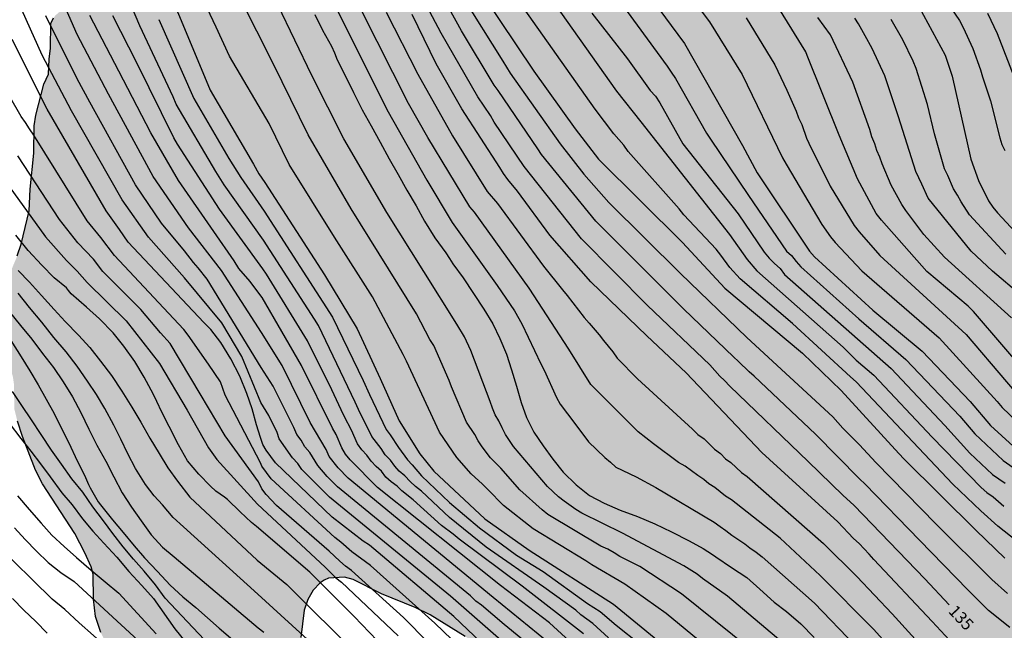
# Model space of a CAD drawing. Units: metres. Extents: x 584143 to 584494, y 4798290 to 4798541.
# Drawn here: x 584266 to 584328, y 4798392 to 4798430 of the extents above; entities that cross this region are included whole.
import ezdxf

# ---------------------------------------------------------------- set-up
doc = ezdxf.new("R2010")
doc.units = ezdxf.units.M
for name, color, linetype in [('020104', 34, 'Continuous'), ('020307', 24, 'Continuous'), ('100106', 63, 'Continuous'), ('990504', 63, 'Continuous')]:
    doc.layers.add(name, color=color, linetype=linetype)
doc.layers.add('020105', color=24, linetype='Continuous', lineweight=30)
doc.styles.add('ARIALI', font='ARIALI.TTF', dxfattribs={"height": 1})

msp = doc.modelspace()

# ---------------------------------------------------------------- hatches: boundary and pattern name
at = {"layer": '990504'}
msp.add_hatch(color=256, dxfattribs=at).paths.add_polyline_path([(584494.181, 4798290.063), (584494.182, 4798322.584), (584492.794, 4798323.783), (584491.242, 4798325.287), (584490.402, 4798325.871), (584489.506, 4798326.343), (584487.082, 4798327.223), (584486.002, 4798327.543), (584482.755, 4798328.327), (584481.651, 4798328.703), (584481.067, 4798328.943), (584480.099, 4798329.383), (584479.203, 4798329.863), (584478.907, 4798330.055), (584476.139, 4798332.263), (584474.803, 4798333.023), (584473.763, 4798333.559), (584471.755, 4798334.479), (584470.563, 4798334.967), (584463.651, 4798337.447), (584462.811, 4798337.831), (584461.691, 4798338.415), (584461.107, 4798338.839), (584460.419, 4798339.519), (584460.123, 4798339.927), (584460.028, 4798340.127), (584459.956, 4798341.615), (584459.732, 4798342.119), (584458.588, 4798343.383), (584457.764, 4798344.367), (584457.196, 4798345.087), (584456.94, 4798345.559), (584456.18, 4798347.423), (584455.548, 4798348.783), (584455.212, 4798349.679), (584454.948, 4798350.887), (584454.908, 4798351.727), (584454.932, 4798361.975), (584455.028, 4798363.519), (584455.452, 4798366.847), (584455.732, 4798367.991), (584456.1, 4798369.127), (584457.004, 4798371.59), (584457.548, 4798372.774), (584458.82, 4798375.15), (584459.724, 4798376.614), (584459.86, 4798376.958), (584459.94, 4798377.566), (584459.644, 4798378.43), (584459.124, 4798379.294), (584457.372, 4798381.766), (584456.661, 4798382.71), (584455.565, 4798383.822), (584454.869, 4798384.422), (584454.101, 4798384.942), (584453.093, 4798385.454), (584452.717, 4798385.598), (584452.181, 4798385.694), (584451.533, 4798385.702), (584450.597, 4798385.366), (584446.757, 4798383.438), (584444.757, 4798382.582), (584443.341, 4798382.03), (584441.893, 4798381.358), (584440.949, 4798380.879), (584440.085, 4798380.383), (584438.341, 4798379.191), (584437.813, 4798378.887), (584437.285, 4798378.687), (584436.213, 4798378.639), (584435.221, 4798378.687), (584433.981, 4798378.975), (584433.397, 4798379.167), (584432.589, 4798379.647), (584432.357, 4798379.831), (584431.997, 4798380.231), (584431.717, 4798380.663), (584431.669, 4798381.119), (584431.685, 4798381.999), (584431.749, 4798382.359), (584432.229, 4798383.695), (584432.285, 4798383.999), (584432.293, 4798384.623), (584432.133, 4798385.847), (584431.181, 4798388.823), (584429.901, 4798391.358), (584429.557, 4798392.246), (584429.422, 4798392.886), (584429.366, 4798394.278), (584428.846, 4798396.35), (584428.71, 4798397.566), (584428.702, 4798404.838), (584428.486, 4798405.918), (584427.982, 4798406.806), (584427.742, 4798407.102), (584426.998, 4798407.702), (584425.814, 4798408.31), (584425.174, 4798408.518), (584423.886, 4798408.55), (584423.59, 4798408.478), (584422.806, 4798408.078), (584422.574, 4798407.894), (584421.806, 4798407.014), (584421.526, 4798406.574), (584421.302, 4798406.166), (584421.046, 4798405.31), (584420.982, 4798404.51), (584420.982, 4798403.238), (584421.118, 4798402.558), (584421.326, 4798401.862), (584421.446, 4798400.606), (584421.462, 4798398.846), (584421.582, 4798396.822), (584421.622, 4798394.959), (584421.894, 4798393.895), (584422.598, 4798392.399), (584422.694, 4798392.063), (584422.734, 4798391.743), (584422.718, 4798391.087), (584422.518, 4798390.439), (584421.91, 4798389.551), (584421.446, 4798389.031), (584420.998, 4798388.711), (584420.55, 4798388.599), (584413.438, 4798388.615), (584412.87, 4798388.743), (584411.918, 4798389.103), (584408.99, 4798390.455), (584406.798, 4798391.295), (584406.382, 4798391.391), (584405.382, 4798391.439), (584404.654, 4798391.439), (584404.302, 4798391.375), (584403.798, 4798391.167), (584403.214, 4798390.775), (584402.966, 4798390.543), (584402.59, 4798389.991), (584402.47, 4798389.703), (584402.406, 4798389.399), (584402.382, 4798388.471), (584402.446, 4798388.143), (584402.678, 4798387.615), (584403.454, 4798386.551), (584404.286, 4798385.727), (584405.158, 4798384.999), (584406.078, 4798384.407), (584409.022, 4798382.879), (584411.502, 4798381.303), (584411.774, 4798381.095), (584413.062, 4798379.847), (584414.43, 4798378.791), (584414.726, 4798378.463), (584414.79, 4798378.255), (584414.806, 4798377.863), (584414.654, 4798377.503), (584414.398, 4798376.535), (584413.646, 4798375.239), (584412.966, 4798373.703), (584412.414, 4798371.991), (584412.35, 4798371.575), (584412.63, 4798371.031), (584413.413, 4798369.751), (584413.533, 4798369.495), (584413.645, 4798368.823), (584413.589, 4798368.599), (584413.429, 4798368.399), (584413.213, 4798368.223), (584412.557, 4798367.863), (584411.781, 4798367.624), (584411.117, 4798367.472), (584410.126, 4798367.32), (584407.774, 4798367.304), (584406.734, 4798367.264), (584405.678, 4798367.152), (584405.206, 4798367.048), (584404.278, 4798366.688), (584403.406, 4798366.168), (584402.998, 4798365.808), (584402.342, 4798364.768), (584401.878, 4798364.168), (584401.478, 4798363.768), (584401.062, 4798363.424), (584400.838, 4798363.272), (584400.366, 4798363.056), (584398.686, 4798362.624), (584397.134, 4798362.112), (584396.294, 4798361.704), (584395.966, 4798361.504), (584394.854, 4798360.688), (584394.446, 4798360.32), (584393.958, 4798359.288), (584393.63, 4798358.976), (584392.454, 4798358.432), (584391.99, 4798358.288), (584391.246, 4798358.232), (584390.462, 4798358.232), (584389.382, 4798358.368), (584386.534, 4798359.016), (584385.022, 4798359.144), (584383.918, 4798359.168), (584382.87, 4798359.056), (584381.566, 4798358.8), (584381.038, 4798358.552), (584380.318, 4798358.096), (584379.63, 4798357.592), (584378.806, 4798356.593), (584378.27, 4798355.513), (584377.926, 4798355.057), (584376.83, 4798354.249), (584376.102, 4798353.881), (584374.958, 4798353.825), (584374.27, 4798353.985), (584372.638, 4798354.721), (584370.718, 4798355.689), (584369.094, 4798356.073), (584368.086, 4798356.145), (584366.119, 4798356.129), (584365.759, 4798356.097), (584364.359, 4798355.713), (584363.935, 4798355.633), (584362.871, 4798355.225), (584362.079, 4798354.577), (584359.927, 4798352.065), (584359.167, 4798351.249), (584358.295, 4798350.433), (584357.911, 4798350.185), (584357.535, 4798350.041), (584356.727, 4798349.969), (584355.895, 4798350.089), (584355.695, 4798350.161), (584354.951, 4798350.545), (584354.351, 4798350.977), (584354.087, 4798351.225), (584353.671, 4798351.801), (584353.511, 4798352.089), (584353.199, 4798352.937), (584352.999, 4798353.897), (584352.799, 4798355.281), (584352.703, 4798356.297), (584352.671, 4798357.937), (584352.599, 4798358.905), (584352.583, 4798361.297), (584352.503, 4798362.361), (584352.431, 4798362.721), (584352.015, 4798363.729), (584351.855, 4798364.009), (584351.223, 4798364.761), (584350.991, 4798364.977), (584350.239, 4798365.457), (584349.983, 4798365.553), (584349.511, 4798365.593), (584348.663, 4798365.561), (584348.287, 4798365.369), (584348.111, 4798365.233), (584347.567, 4798364.633), (584346.983, 4798363.681), (584346.511, 4798362.713), (584346.231, 4798361.761), (584346.175, 4798361.417), (584345.895, 4798359.297), (584345.863, 4798358.329), (584345.671, 4798357.345), (584345.015, 4798355.713), (584344.759, 4798355.241), (584344.135, 4798354.409), (584343.639, 4798353.953), (584343.063, 4798353.585), (584342.751, 4798353.441), (584341.503, 4798353.025), (584337.559, 4798352.026), (584336.167, 4798351.97), (584335.215, 4798351.658), (584334.967, 4798351.538), (584334.559, 4798351.226), (584334.239, 4798350.802), (584334.111, 4798350.562), (584333.983, 4798350.01), (584333.999, 4798348.562), (584333.959, 4798348.338), (584333.831, 4798348.162), (584333.663, 4798348.018), (584333.431, 4798347.914), (584333.167, 4798347.858), (584332.335, 4798347.794), (584326.311, 4798347.81), (584325.791, 4798347.714), (584325.319, 4798347.546), (584325.063, 4798347.386), (584324.863, 4798347.178), (584324.415, 4798346.546), (584324.031, 4798346.194), (584323.671, 4798345.97), (584322.544, 4798345.57), (584321.448, 4798345.522), (584320.48, 4798345.602), (584319.824, 4798345.738), (584318.72, 4798346.138), (584317.616, 4798346.754), (584317.224, 4798347.066), (584316.25, 4798347.645), (584315.678, 4798348.04), (584314.534, 4798349.208), (584314.39, 4798349.28), (584313.15, 4798350.944), (584313.014, 4798351.192), (584312.942, 4798351.44), (584312.91, 4798352.232), (584313.03, 4798352.744), (584313.398, 4798353.432), (584314.054, 4798354.12), (584314.23, 4798354.216), (584314.518, 4798354.264), (584314.982, 4798354.24), (584316.206, 4798353.688), (584316.798, 4798353.248), (584317.59, 4798352.488), (584318.374, 4798351.624), (584319.334, 4798350.752), (584319.878, 4798350.384), (584320.142, 4798350.264), (584320.614, 4798350.184), (584321.182, 4798350.184), (584322.118, 4798350.352), (584323.214, 4798350.792), (584324.134, 4798351.264), (584324.734, 4798351.656), (584325.838, 4798352.264), (584328.534, 4798352.952), (584328.95, 4798353.12), (584329.117, 4798353.208), (584329.517, 4798353.664), (584329.885, 4798353.952), (584330.189, 4798354.376), (584331.006, 4798356.304), (584331.038, 4798357.104), (584331.014, 4798358.264), (584330.966, 4798358.52), (584330.734, 4798358.968), (584330.366, 4798359.312), (584327.71, 4798360.448), (584327.006, 4798360.64), (584326.654, 4798360.68), (584325.598, 4798360.688), (584324.55, 4798360.768), (584323.398, 4798361.056), (584322.606, 4798361.184), (584320.134, 4798361.184), (584318.246, 4798361.056), (584315.702, 4798361.056), (584315.366, 4798361.088), (584315.062, 4798361.168), (584314.446, 4798361.432), (584313.302, 4798362.12), (584312.814, 4798362.544), (584312.614, 4798362.792), (584312.334, 4798363.28), (584312.19, 4798363.768), (584312.15, 4798364.48), (584312.19, 4798367.776), (584312.11, 4798368.104), (584311.726, 4798369.104), (584310.454, 4798371.664), (584309.87, 4798372.56), (584308.287, 4798374.224), (584307.615, 4798375.04), (584307.239, 4798375.656), (584307.103, 4798375.952), (584307.039, 4798376.544), (584307.031, 4798377.12), (584306.975, 4798377.399), (584306.455, 4798378.399), (584306.111, 4798378.863), (584305.711, 4798379.215), (584304.887, 4798379.711), (584302.343, 4798380.32), (584300.031, 4798380.792), (584298.759, 4798381.312), (584296.831, 4798381.936), (584295.687, 4798382.368), (584294.647, 4798382.824), (584293.743, 4798383.288), (584290.183, 4798384.792), (584289.071, 4798385.512), (584287.679, 4798385.904), (584286.191, 4798386.24), (584285.559, 4798386.528), (584284.783, 4798387.16), (584284.152, 4798387.944), (584283.632, 4798388.848), (584283.44, 4798389.456), (584283.408, 4798389.96), (584283.768, 4798391.176), (584283.976, 4798392.92), (584284.208, 4798393.584), (584284.552, 4798394.184), (584284.984, 4798394.647), (584285.24, 4798394.823), (584285.512, 4798394.943), (584286.544, 4798395.007), (584287.088, 4798394.847), (584288.872, 4798393.959), (584291.007, 4798393.087), (584291.959, 4798392.615), (584294.175, 4798391.239), (584295.439, 4798390.567), (584296.503, 4798390.167), (584297.399, 4798389.911), (584300.631, 4798389.383), (584301.599, 4798389.055), (584302.263, 4798388.687), (584303.135, 4798387.983), (584303.783, 4798387.255), (584304.183, 4798386.735), (584304.799, 4798385.783), (584306.071, 4798383.487), (584306.767, 4798382.663), (584309.543, 4798380.191), (584309.791, 4798379.895), (584309.967, 4798379.599), (584310.063, 4798379.295), (584310.135, 4798378.407), (584310.007, 4798377.799), (584309.695, 4798376.879), (584309.615, 4798376.111), (584309.631, 4798375.911), (584309.703, 4798375.735), (584309.839, 4798375.591), (584310.255, 4798375.319), (584311.598, 4798374.847), (584314.262, 4798374.199), (584315.574, 4798373.695), (584316.142, 4798373.431), (584316.662, 4798373.135), (584318.822, 4798371.479), (584319.062, 4798371.447), (584320.086, 4798371.151), (584322.118, 4798370.695), (584323.454, 4798370.223), (584324.366, 4798369.759), (584326.646, 4798368.439), (584327.718, 4798367.527), (584328.534, 4798366.759), (584328.998, 4798366.191), (584330.142, 4798364.551), (584330.87, 4798363.887), (584331.182, 4798363.671), (584331.51, 4798363.503), (584331.846, 4798363.391), (584332.19, 4798363.343), (584333.534, 4798363.335), (584333.822, 4798363.383), (584334.294, 4798363.663), (584334.734, 4798364.063), (584335.518, 4798365.111), (584335.854, 4798365.647), (584336.206, 4798366.479), (584336.286, 4798366.767), (584336.374, 4798367.679), (584336.366, 4798367.991), (584336.174, 4798368.551), (584335.902, 4798369.039), (584335.59, 4798369.447), (584335.142, 4798369.735), (584334.878, 4798369.847), (584334.622, 4798369.927), (584330.862, 4798370.567), (584329.838, 4798370.799), (584328.886, 4798371.135), (584328.238, 4798371.431), (584327.518, 4798371.815), (584326.958, 4798372.215), (584326.838, 4798372.335), (584326.766, 4798372.575), (584326.774, 4798373.071), (584327.582, 4798374.559), (584327.79, 4798375.023), (584327.838, 4798375.759), (584327.758, 4798376.023), (584327.126, 4798376.735), (584326.286, 4798377.487), (584324.726, 4798378.719), (584323.718, 4798379.695), (584323.55, 4798379.927), (584323.398, 4798380.399), (584323.35, 4798380.855), (584323.374, 4798381.079), (584323.47, 4798381.287), (584323.87, 4798381.631), (584324.11, 4798381.759), (584324.598, 4798381.871), (584326.59, 4798381.815), (584327.542, 4798381.591), (584328.758, 4798381.191), (584329.43, 4798380.879), (584329.998, 4798380.511), (584331.654, 4798379.231), (584332.142, 4798378.839), (584332.87, 4798378.055), (584333.862, 4798376.567), (584334.134, 4798376.319), (584334.438, 4798376.159), (584334.758, 4798376.095), (584335.102, 4798376.087), (584335.774, 4798376.087), (584336.094, 4798376.151), (584336.734, 4798376.439), (584337.294, 4798376.839), (584337.95, 4798377.631), (584338.342, 4798378.191), (584338.75, 4798379.087), (584339.054, 4798380.367), (584339.102, 4798381.215), (584339.03, 4798382.143), (584338.718, 4798384.535), (584338.718, 4798385.199), (584338.766, 4798385.423), (584338.862, 4798385.639), (584340.118, 4798387.239), (584340.342, 4798387.702), (584340.398, 4798388.606), (584340.398, 4798388.822), (584340.342, 4798389.046), (584339.982, 4798390.118), (584339.518, 4798391.302), (584338.902, 4798392.67), (584338.742, 4798393.262), (584338.67, 4798396.982), (584338.678, 4798397.222), (584338.75, 4798397.43), (584338.87, 4798397.622), (584339.174, 4798397.918), (584339.918, 4798398.518), (584340.414, 4798399.038), (584341.238, 4798400.302), (584341.51, 4798401.022), (584341.742, 4798401.854), (584342.094, 4798402.606), (584342.366, 4798403.342), (584342.758, 4798404.238), (584342.886, 4798404.438), (584343.222, 4798404.806), (584344.11, 4798405.422), (584344.806, 4798405.79), (584345.742, 4798406.07), (584346.454, 4798406.102), (584346.662, 4798406.014), (584346.95, 4798405.686), (584349.398, 4798403.806), (584350.806, 4798402.662), (584351.254, 4798402.398), (584351.486, 4798402.318), (584352.038, 4798402.254), (584353.638, 4798402.254), (584354.766, 4798402.382), (584355.686, 4798402.654), (584356.694, 4798403.038), (584357.798, 4798403.574), (584358.694, 4798404.102), (584359.286, 4798404.526), (584359.758, 4798404.958), (584360.102, 4798405.422), (584360.342, 4798405.854), (584360.414, 4798406.958), (584360.094, 4798408.005), (584360.014, 4798408.925), (584360.062, 4798409.517), (584360.118, 4798409.805), (584360.446, 4798410.573), (584360.83, 4798411.293), (584361.022, 4798412.029), (584361.166, 4798413.037), (584361.174, 4798414.877), (584361.334, 4798415.861), (584361.646, 4798416.781), (584362.598, 4798418.477), (584363.35, 4798419.957), (584363.638, 4798420.637), (584363.726, 4798420.981), (584363.838, 4798422.269), (584363.798, 4798422.853), (584363.694, 4798423.157), (584363.382, 4798423.733), (584362.686, 4798424.389), (584362.414, 4798424.573), (584361.782, 4798424.837), (584361.454, 4798424.925), (584361.11, 4798424.973), (584358.638, 4798424.973), (584358.358, 4798424.925), (584357.734, 4798424.701), (584357.414, 4798424.541), (584356.518, 4798423.877), (584355.798, 4798423.181), (584355.55, 4798422.869), (584355.182, 4798422.269), (584355.046, 4798421.725), (584355.038, 4798420.485), (584355.094, 4798420.149), (584355.342, 4798419.517), (584355.646, 4798418.893), (584355.838, 4798418.357), (584355.958, 4798417.645), (584355.99, 4798416.941), (584355.958, 4798416.613), (584355.822, 4798416.309), (584354.574, 4798414.741), (584354.334, 4798414.493), (584353.782, 4798414.101), (584352.526, 4798413.565), (584351.422, 4798413.326), (584349.118, 4798412.926), (584348.174, 4798412.806), (584346.79, 4798412.806), (584346.35, 4798412.998), (584345.574, 4798413.558), (584345.198, 4798413.942), (584345.038, 4798414.15), (584344.782, 4798414.606), (584344.606, 4798415.062), (584344.59, 4798415.278), (584344.598, 4798415.494), (584344.774, 4798415.966), (584345.726, 4798417.838), (584346.31, 4798419.485), (584346.382, 4798420.645), (584346.366, 4798420.925), (584346.023, 4798422.133), (584345.935, 4798422.621), (584345.935, 4798423.597), (584346.039, 4798424.621), (584346.031, 4798426.285), (584345.751, 4798427.197), (584345.591, 4798427.493), (584345.295, 4798427.773), (584344.439, 4798428.309), (584343.815, 4798428.581), (584343.111, 4798428.765), (584341.447, 4798428.813), (584340.967, 4798428.757), (584340.511, 4798428.653), (584340.103, 4798428.533), (584339.719, 4798428.349), (584339.463, 4798428.109), (584338.655, 4798427.149), (584338.271, 4798426.861), (584338.055, 4798426.821), (584336.487, 4798426.837), (584335.743, 4798427.101), (584335.199, 4798427.389), (584334.551, 4798427.829), (584333.583, 4798428.773), (584333.047, 4798429.341), (584332.415, 4798430.133), (584332.239, 4798430.293), (584330.287, 4798431.477), (584329.911, 4798431.757), (584329.487, 4798432.301), (584328.951, 4798432.733), (584328.855, 4798432.885), (584328.359, 4798433.413), (584326.119, 4798436.285), (584325.879, 4798436.341), (584325.127, 4798436.341), (584324.863, 4798436.381), (584324.495, 4798436.629), (584323.783, 4798437.413), (584323.455, 4798437.933), (584323.192, 4798438.541), (584323.128, 4798438.821), (584323.08, 4798439.933), (584322.976, 4798440.509), (584322.792, 4798441.101), (584322.496, 4798441.597), (584322.288, 4798441.813), (584322.056, 4798441.957), (584321.792, 4798442.053), (584321.32, 4798442.093), (584320.672, 4798442.093), (584320.312, 4798441.989), (584320.016, 4798441.741), (584319.472, 4798441.109), (584318.672, 4798439.949), (584317.912, 4798439.278), (584317.264, 4798438.878), (584316.936, 4798438.766), (584316.576, 4798438.734), (584316.024, 4798438.79), (584315.464, 4798439.062), (584315.152, 4798439.286), (584313.984, 4798440.366), (584313.28, 4798441.134), (584311.816, 4798442.886), (584311.432, 4798443.47), (584311.352, 4798443.758), (584311.328, 4798444.038), (584311.344, 4798444.31), (584311.424, 4798444.605), (584312.656, 4798447.045), (584312.784, 4798447.381), (584312.856, 4798447.725), (584312.88, 4798448.421), (584312.824, 4798448.725), (584312.712, 4798449.005), (584310.472, 4798451.933), (584310.088, 4798452.597), (584309.944, 4798452.957), (584309.896, 4798453.149), (584309.832, 4798454.181), (584310, 4798455.941), (584310.016, 4798456.269), (584309.976, 4798456.597), (584309.744, 4798457.173), (584309.424, 4798457.629), (584309.24, 4798457.805), (584308.824, 4798458.077), (584308.352, 4798458.245), (584307.088, 4798458.469), (584305.888, 4798458.581), (584302.105, 4798458.565), (584300.937, 4798458.429), (584299.625, 4798458.157), (584297.473, 4798457.445), (584295.105, 4798456.869), (584292.321, 4798455.918), (584291.985, 4798455.838), (584290.961, 4798455.806), (584290.617, 4798455.822), (584289.905, 4798456.006), (584289.001, 4798456.454), (584288.185, 4798457.07), (584287.913, 4798457.334), (584287.665, 4798457.622), (584287.073, 4798458.574), (584285.601, 4798461.654), (584285.281, 4798462.646), (584284.673, 4798464.933), (584283.873, 4798468.245), (584283.537, 4798469.405), (584283.449, 4798470.125), (584283.521, 4798471.117), (584283.833, 4798472.149), (584284.113, 4798472.853), (584284.801, 4798474.189), (584284.913, 4798474.517), (584284.993, 4798474.837), (584285.025, 4798475.453), (584285.001, 4798475.741), (584284.913, 4798475.997), (584284.601, 4798476.461), (584284.409, 4798476.677), (584283.353, 4798477.525), (584283.177, 4798477.733), (584283.033, 4798477.989), (584282.842, 4798478.613), (584282.434, 4798480.965), (584282.346, 4798482.269), (584282.41, 4798483.293), (584282.546, 4798484.541), (584282.522, 4798485.861), (584281.53, 4798488.717), (584281.266, 4798489.325), (584281.226, 4798489.605), (584281.258, 4798490.093), (584281.474, 4798490.501), (584281.586, 4798490.669), (584282.738, 4798491.861), (584283.082, 4798492.269), (584283.242, 4798492.509), (584283.474, 4798493.005), (584283.642, 4798493.725), (584283.682, 4798494.149), (584283.433, 4798495.407), (584282.993, 4798496.467), (584281.173, 4798499.735), (584280.665, 4798500.879), (584280.273, 4798502.003), (584279.653, 4798503.363), (584278.993, 4798504.554), (584276.697, 4798507.942), (584275.865, 4798509.062), (584275.361, 4798509.526), (584274.933, 4798509.798), (584274.377, 4798510.002), (584274.157, 4798510.042), (584273.945, 4798510.062), (584273.461, 4798510.018), (584273.141, 4798509.866), (584272.821, 4798509.578), (584272.401, 4798508.511), (584272.213, 4798507.491), (584272.117, 4798506.323), (584272.113, 4798504.171), (584272.169, 4798502.983), (584272.549, 4798500.263), (584273.633, 4798495.679), (584274.757, 4798489.459), (584274.973, 4798487.315), (584274.997, 4798479.411), (584274.817, 4798476.131), (584274.753, 4798473.783), (584274.748, 4798462.8), (584274.784, 4798461.736), (584274.98, 4798460.28), (584275.38, 4798458.808), (584275.524, 4798457.808), (584275.512, 4798456.848), (584275.04, 4798454.94), (584274.736, 4798454.008), (584274.548, 4798453.532), (584274.08, 4798452.636), (584273.396, 4798451.808), (584271.536, 4798450.336), (584269.856, 4798448.936), (584269.004, 4798448.128), (584267.48, 4798446.588), (584267.144, 4798446.112), (584266.98, 4798445.684), (584266.936, 4798445.052), (584266.988, 4798444.668), (584267.3, 4798443.692), (584267.86, 4798442.64), (584268.604, 4798441.66), (584269.464, 4798440.817), (584270.324, 4798440.105), (584271.1, 4798439.289), (584271.8, 4798438.341), (584272.348, 4798437.241), (584272.724, 4798436.121), (584272.86, 4798435.137), (584272.844, 4798434.341), (584272.772, 4798434.021), (584272.616, 4798433.653), (584272.3, 4798433.233), (584271.612, 4798432.657), (584270.788, 4798432.113), (584268.636, 4798430.929), (584268.26, 4798430.613), (584268.112, 4798430.437), (584267.944, 4798430.073), (584267.924, 4798428.509), (584267.828, 4798427.813), (584267.8, 4798426.853), (584267.488, 4798426.233), (584266.992, 4798424.273), (584266.876, 4798423.585), (584266.86, 4798421.869), (584266.632, 4798419.573), (584266.56, 4798418.197), (584266.052, 4798416.101), (584265.816, 4798415.357), (584265.432, 4798414.449), (584265.056, 4798413.377), (584264.708, 4798412.053), (584264.644, 4798410.985), (584264.712, 4798410.313), (584265.004, 4798409.321), (584265.339, 4798408.414), (584265.535, 4798407.698), (584265.599, 4798407.27), (584265.631, 4798405.654), (584265.819, 4798404.878), (584266.151, 4798403.91), (584266.963, 4798401.786), (584267.419, 4798400.922), (584269.451, 4798397.77), (584270.091, 4798396.554), (584270.499, 4798395.666), (584270.611, 4798395.202), (584270.639, 4798393.618), (584270.771, 4798392.51), (584271.103, 4798391.506), (584271.595, 4798390.45), (584272.211, 4798389.454), (584274.399, 4798386.546), (584275.311, 4798385.574), (584276.331, 4798384.774), (584277.359, 4798384.046), (584278.571, 4798383.342), (584279.647, 4798382.826), (584280.658, 4798382.258), (584281.666, 4798381.606), (584282.498, 4798380.986), (584285.21, 4798378.75), (584286.938, 4798377.07), (584287.846, 4798376.082), (584288.618, 4798375.074), (584289.126, 4798373.986), (584289.23, 4798373.598), (584289.338, 4798372.442), (584289.314, 4798371.918), (584289.262, 4798371.666), (584288.814, 4798370.654), (584288.446, 4798370.17), (584288.078, 4798369.866), (584287.754, 4798369.686), (584287.274, 4798369.502), (584287.01, 4798369.434), (584285.814, 4798369.318), (584285.434, 4798369.33), (584284.338, 4798369.578), (584283.342, 4798369.942), (584282.318, 4798370.502), (584281.322, 4798371.138), (584280.266, 4798371.746), (584279.282, 4798372.434), (584278.522, 4798373.194), (584277.11, 4798374.882), (584276.354, 4798375.714), (584275.543, 4798376.474), (584274.571, 4798377.15), (584271.699, 4798379.014), (584269.947, 4798379.962), (584269.039, 4798380.326), (584268.507, 4798380.466), (584267.075, 4798380.654), (584264.315, 4798380.77), (584260.059, 4798381.362), (584256.703, 4798381.902), (584255.683, 4798381.978), (584254.595, 4798381.966), (584254.179, 4798381.899), (584253.763, 4798381.703), (584253.495, 4798381.463), (584253.123, 4798380.975), (584252.951, 4798380.659), (584252.799, 4798380.227), (584252.431, 4798378.107), (584252.291, 4798376.931), (584252.279, 4798375.831), (584252.343, 4798374.763), (584252.615, 4798373.627), (584252.927, 4798372.631), (584253.735, 4798370.567), (584254.323, 4798369.627), (584255.011, 4798368.859), (584256.683, 4798367.363), (584257.387, 4798366.643), (584257.715, 4798366.139), (584257.851, 4798365.695), (584257.871, 4798365.351), (584257.795, 4798364.943), (584257.643, 4798364.627), (584257.391, 4798364.251), (584256.655, 4798363.523), (584256.031, 4798363.067), (584255.743, 4798362.911), (584255.347, 4798362.771), (584254.099, 4798362.731), (584252.955, 4798362.991), (584252.311, 4798363.255), (584249.599, 4798364.799), (584248.475, 4798365.255), (584247.447, 4798365.463), (584246.327, 4798365.627), (584244.123, 4798366.075), (584242.927, 4798366.167), (584241.719, 4798366.363), (584240.655, 4798366.847), (584239.507, 4798367.655), (584239.131, 4798368.095), (584238.875, 4798368.735), (584238.807, 4798369.523), (584238.907, 4798370.543), (584239.259, 4798371.607), (584239.735, 4798372.747), (584241.167, 4798375.895), (584241.511, 4798376.995), (584241.9, 4798379.115), (584241.96, 4798380.143), (584241.94, 4798381.159), (584241.656, 4798382.327), (584240.456, 4798385.355), (584239.912, 4798386.451), (584239.304, 4798387.419), (584237.3, 4798390.275), (584236.4, 4798391.179), (584232.232, 4798394.607), (584231.108, 4798395.375), (584228.704, 4798396.787), (584225.6, 4798398.815), (584224.54, 4798399.431), (584223.329, 4798399.975), (584222.269, 4798400.335), (584221.273, 4798400.603), (584220.093, 4798400.827), (584218.829, 4798400.883), (584218.229, 4798400.839), (584217.501, 4798400.475), (584216.753, 4798399.751), (584216.089, 4798398.791), (584215.469, 4798397.787), (584214.921, 4798396.723), (584214.513, 4798395.667), (584214.161, 4798394.615), (584213.309, 4798391.263), (584212.933, 4798390.387), (584212.301, 4798389.487), (584211.353, 4798388.683), (584209.485, 4798387.803), (584208.505, 4798387.463), (584208.193, 4798387.415), (584207.125, 4798387.399), (584206.085, 4798387.499), (584205.125, 4798387.907), (584204.041, 4798388.547), (584203.153, 4798389.235), (584200.565, 4798391.543), (584200.153, 4798391.811), (584199.201, 4798392.323), (584197.257, 4798393.163), (584196.229, 4798393.823), (584194.073, 4798395.411), (584193.909, 4798395.563), (584193.809, 4798395.751), (584190.429, 4798397.711), (584189.645, 4798398.407), (584188.026, 4798400.019), (584187.302, 4798400.871), (584186.554, 4798401.643), (584185.866, 4798402.143), (584184.958, 4798402.543), (584183.858, 4798402.887), (584182.782, 4798403.143), (584181.63, 4798403.363), (584175.054, 4798403.916), (584174.066, 4798404.036), (584168.43, 4798405.092), (584167.462, 4798405.444), (584166.382, 4798405.916), (584165.546, 4798406.348), (584162.846, 4798407.88), (584161.87, 4798408.536), (584161.09, 4798409.128), (584160.155, 4798409.684), (584158.931, 4798410.26), (584158.479, 4798410.4), (584155.231, 4798410.904), (584153.899, 4798410.932), (584151.727, 4798410.392), (584150.647, 4798410.044), (584149.731, 4798409.464), (584148.919, 4798408.836), (584148.147, 4798407.944), (584147.843, 4798407.212), (584147.751, 4798406.76), (584147.711, 4798405.724), (584147.723, 4798404.52), (584147.871, 4798403.204), (584148.715, 4798399.564), (584149.079, 4798398.288), (584149.359, 4798396.956), (584149.415, 4798395.824), (584149.23, 4798394.772), (584148.85, 4798393.64), (584147.994, 4798391.521), (584147.698, 4798390.421), (584147.362, 4798388.189), (584147.194, 4798386.097), (584146.97, 4798384.925), (584146.538, 4798383.909), (584145.97, 4798383.053), (584145.226, 4798382.205), (584144.906, 4798381.769), (584144.193, 4798380.151), (584144.191, 4798290.07)])

# ---------------------------------------------------------------- linework, layer by layer
at = {"layer": '020104', "flags": 128}
for points, elevation in [([(584323.332, 4798388.047), (584320.053, 4798391.68), (584316.648, 4798395.117), (584314.115, 4798397.469), (584311.038, 4798399.908), (584310.665, 4798400.143), (584309.983, 4798400.679), (584309.612, 4798400.915), (584309.289, 4798401.199), (584308.901, 4798401.443), (584308.109, 4798402.034), (584307.692, 4798402.271), (584306.107, 4798403.459), (584305.125, 4798404.218), (584302.446, 4798406.893), (584302.123, 4798407.215), (584300.74, 4798409.454), (584298.218, 4798413.319), (584294.76, 4798418.12), (584294.467, 4798418.452), (584291.807, 4798422.843), (584290.586, 4798425.002), (584283.669, 4798438.719)], 138), ([(584282.444, 4798438.228), (584286.876, 4798429.313), (584289.299, 4798424.48), (584291.752, 4798420.159), (584293.361, 4798417.471), (584296.199, 4798413.475), (584297.288, 4798411.874), (584297.77, 4798411.055), (584298.974, 4798408.525), (584299.178, 4798408.122), (584299.961, 4798406.375), (584300.191, 4798405.96), (584301.109, 4798404.734), (584301.988, 4798403.574), (584303.011, 4798402.579), (584303.37, 4798402.299), (584303.713, 4798401.976), (584304.995, 4798401.35), (584306.251, 4798400.689), (584309.935, 4798398.498), (584310.31, 4798398.215), (584310.684, 4798397.968), (584311.06, 4798397.672), (584311.879, 4798397.115), (584312.194, 4798396.858), (584312.601, 4798396.587), (584312.988, 4798396.291), (584316.288, 4798393.356), (584318.896, 4798390.666)], 139), ([(584328.667, 4798391.808), (584327.318, 4798392.898), (584326.011, 4798394.207), (584322.933, 4798397.347), (584319.498, 4798400.901), (584319.136, 4798401.227), (584316.349, 4798404.063), (584312.474, 4798407.746), (584312.148, 4798408.013), (584311.485, 4798408.671), (584311.157, 4798408.959), (584308.011, 4798411.982), (584302.448, 4798417.548), (584299.017, 4798421.769), (584298.775, 4798422.136), (584296.271, 4798425.82), (584296, 4798426.176), (584293.947, 4798429.608), (584290.143, 4798436.512)], 134), ([(584313.259, 4798389.616), (584307.88, 4798393.944), (584305.227, 4798395.681), (584303.964, 4798396.309), (584303.606, 4798396.547), (584303.211, 4798396.768), (584302.764, 4798396.963), (584299.418, 4798398.97), (584299.04, 4798399.266), (584297.644, 4798400.541), (584296.43, 4798401.9), (584295.78, 4798402.562), (584295.257, 4798403.264), (584295.005, 4798403.639), (584294.777, 4798404.046), (584294.26, 4798404.817), (584293.304, 4798407.05), (584293.158, 4798407.468), (584292.189, 4798409.673), (584291.947, 4798410.06), (584291.091, 4798411.677), (584286.95, 4798418.337), (584284.226, 4798423.019), (584282.031, 4798427.503), (584277.832, 4798435.827)], 142), ([(584303.256, 4798391.168), (584302.264, 4798392.063), (584301.497, 4798392.624), (584301.176, 4798392.906), (584299.162, 4798394.369), (584295.503, 4798396.895), (584293.182, 4798398.789), (584291.4, 4798400.442), (584291.03, 4798400.742), (584290.683, 4798401.068), (584290.358, 4798401.426), (584290.004, 4798401.724), (584289.717, 4798402.039), (584289.439, 4798402.419), (584289.117, 4798402.748), (584288.849, 4798403.148), (584288.261, 4798403.909), (584287.41, 4798405.631), (584287.218, 4798406.088), (584284.877, 4798410.938), (584284.63, 4798411.354), (584281.399, 4798416.358), (584278.918, 4798419.852), (584278.396, 4798420.701), (584275.878, 4798424.966), (584275.681, 4798425.418), (584273.571, 4798429.929), (584271.651, 4798434.489)], 146), ([(584274.624, 4798434.023), (584276.725, 4798428.994), (584278.019, 4798425.849), (584280.771, 4798421.165), (584281.103, 4798420.543), (584281.486, 4798419.994), (584285.277, 4798414.152), (584287.346, 4798410.735), (584288.797, 4798407.593), (584290.002, 4798404.908), (584291.298, 4798402.817), (584292.193, 4798401.717), (584295.426, 4798398.708), (584298.232, 4798396.715), (584303.561, 4798393.292), (584308.943, 4798388.887)], 144), ([(584322.987, 4798433.935), (584325.467, 4798430.255), (584325.712, 4798429.827), (584326.324, 4798428.48), (584326.799, 4798427.144), (584326.926, 4798426.699), (584327.433, 4798425.167), (584328.021, 4798422.832), (584328.158, 4798422.414), (584328.348, 4798422.038)], 119), ([(584299.929, 4798390.46), (584295.942, 4798393.718), (584290.224, 4798398.431), (584286.774, 4798401.267), (584286.126, 4798401.937), (584285.561, 4798402.65), (584285.363, 4798403.082), (584284.368, 4798404.793), (584282.591, 4798408.407), (584281.287, 4798410.507), (584278.746, 4798414.424), (584276.656, 4798417.125), (584274.412, 4798420.376), (584271.598, 4798425.59), (584269.6, 4798429.371), (584268.023, 4798433.007)], 149), ([(584297.64, 4798389.958), (584293.235, 4798393.8), (584285.575, 4798400.067), (584283.838, 4798401.833), (584283.57, 4798402.203), (584283.249, 4798402.568), (584282.407, 4798403.762), (584282.262, 4798404.17), (584281.737, 4798405.237), (584281.235, 4798406.075), (584280.038, 4798408.976), (584278.757, 4798411.112), (584276.402, 4798413.965), (584274.123, 4798416.534), (584272.448, 4798418.909), (584269.253, 4798424.532), (584267.384, 4798428.061), (584265.363, 4798432.607)], 151), ([(584307.845, 4798432.579), (584309.636, 4798430.188), (584311.718, 4798426.851), (584314.276, 4798421.568), (584314.493, 4798421.155), (584316.764, 4798417.344), (584317.299, 4798416.561), (584317.596, 4798416.196), (584319.289, 4798414.416), (584324.188, 4798410.154), (584327.854, 4798406.131), (584328.174, 4798405.759), (584329.578, 4798404.427)], 126), ([(584313.41, 4798387.339), (584306.9, 4798392.698), (584304.277, 4798394.567), (584302.2, 4798395.791), (584301.813, 4798396.049), (584298.48, 4798398.076), (584296.605, 4798399.551), (584295.613, 4798400.565), (584295.273, 4798400.898), (584294.55, 4798401.55), (584293.653, 4798402.593), (584292.539, 4798404.19), (584290.469, 4798408.688), (584290.246, 4798409.098), (584288.309, 4798412.758), (584285.895, 4798416.541), (584283.039, 4798421.144), (584281.758, 4798423.748), (584279.256, 4798427.993), (584278.402, 4798429.845), (584277.473, 4798431.815)], 143), ([(584293.958, 4798431.839), (584296.565, 4798427.693), (584297.022, 4798426.933), (584300.186, 4798422.445), (584301.679, 4798420.537), (584303.274, 4798418.725), (584307.802, 4798414.232), (584312.01, 4798410.174), (584317.449, 4798405.158), (584318.086, 4798404.435), (584319.153, 4798403.39), (584320.178, 4798402.259), (584324, 4798398.352), (584327.522, 4798394.866), (584328.514, 4798393.974)], 133), ([(584295.242, 4798431.956), (584298.516, 4798427.047), (584301.145, 4798423.403), (584302.624, 4798421.484), (584307.926, 4798416.197), (584310.607, 4798413.308), (584315.523, 4798409.197), (584317.98, 4798406.838), (584321.634, 4798402.84), (584321.97, 4798402.476), (584326.525, 4798397.959), (584328.339, 4798396.209)], 132), ([(584329.099, 4798397.287), (584327.894, 4798398.239), (584326.834, 4798399.213), (584325.06, 4798400.887), (584318.933, 4798407.383), (584318.573, 4798407.703), (584314.892, 4798411.062), (584311.588, 4798413.895), (584310.939, 4798414.609), (584310.369, 4798415.401), (584310.06, 4798415.785), (584308.011, 4798417.963), (584307.725, 4798418.34), (584304.499, 4798421.974), (584304.228, 4798422.376), (584303.593, 4798423.082), (584302.413, 4798424.639), (584297.261, 4798431.952)], 131), ([(584303.794, 4798431.719), (584306.955, 4798427.362), (584307.227, 4798426.997), (584307.493, 4798426.594), (584309.451, 4798423.134), (584309.704, 4798422.752), (584312.124, 4798419.176), (584314.528, 4798415.662), (584314.846, 4798415.369), (584315.134, 4798414.991), (584315.431, 4798414.669), (584319.11, 4798411.357), (584322.085, 4798408.794), (584325.502, 4798405.206), (584326.453, 4798404.082), (584328.242, 4798402.398), (584329.788, 4798401.323)], 128), ([(584306.015, 4798431.591), (584308.071, 4798428.796), (584311.742, 4798422.338), (584312.668, 4798420.607), (584315.98, 4798415.657), (584316.302, 4798415.3), (584319.984, 4798411.921), (584323.101, 4798409.309), (584326.159, 4798406.123), (584327.438, 4798404.618), (584328.867, 4798403.297)], 127), ([(584330.205, 4798407.345), (584326.368, 4798411.834), (584326.015, 4798412.171), (584323.402, 4798414.361), (584320.53, 4798417.613), (584320.199, 4798418.043), (584319.013, 4798420.226), (584317.851, 4798422.989), (584315.829, 4798428.048), (584315.749, 4798428.278), (584313.416, 4798432.048)], 124), ([(584314.563, 4798390.621), (584310.79, 4798393.808), (584309.206, 4798394.911), (584308.86, 4798395.189), (584308.023, 4798395.724), (584304.142, 4798397.795), (584301.564, 4798399.053), (584301.173, 4798399.301), (584300.443, 4798399.822), (584300.086, 4798400.101), (584299.391, 4798400.747), (584297.242, 4798403.285), (584296.738, 4798404.051), (584296.514, 4798404.458), (584296.312, 4798404.907), (584296.082, 4798405.295), (584295.9, 4798405.701), (584295.764, 4798406.131), (584294.538, 4798409.36), (584294.122, 4798410.236), (584293.648, 4798411.021), (584291.563, 4798414.371), (584289.208, 4798418.095), (584286.496, 4798422.772), (584284.468, 4798426.781), (584282.305, 4798431.257)], 141), ([(584302.036, 4798389.812), (584299.52, 4798392.108), (584296.415, 4798394.477), (584288.619, 4798400.687), (584286.9, 4798402.43), (584286.587, 4798402.795), (584286.357, 4798403.197), (584285.998, 4798404.041), (584285.778, 4798404.451), (584283.807, 4798408.407), (584281.313, 4798412.723), (584281.245, 4798412.825), (584280.561, 4798413.729), (584279.835, 4798414.561), (584279.555, 4798415.035), (584278.256, 4798416.897), (584276.029, 4798420.133), (584274.28, 4798423.145), (584272.24, 4798427.061), (584270.413, 4798430.574)], 148), ([(584301.66, 4798391.406), (584297.778, 4798394.432), (584293.787, 4798397.407), (584293.421, 4798397.719), (584292.679, 4798398.273), (584290.891, 4798399.901), (584290.161, 4798400.466), (584289.871, 4798400.762), (584289.494, 4798401.047), (584289.157, 4798401.344), (584288.875, 4798401.71), (584288.543, 4798402.022), (584288.228, 4798402.356), (584287.938, 4798402.732), (584287.624, 4798403.076), (584287.347, 4798403.443), (584286.978, 4798404.325), (584286.526, 4798405.16), (584286.319, 4798405.596), (584285.725, 4798406.861), (584284.197, 4798409.983), (584281.592, 4798414.203), (584281.356, 4798414.54), (584278.621, 4798418.315), (584275.956, 4798422.42), (584275.723, 4798422.828), (584273.375, 4798427.583), (584271.867, 4798430.558)], 147), ([(584289.175, 4798430.797), (584291.181, 4798426.855), (584293.375, 4798422.967), (584295.573, 4798419.432), (584296.214, 4798418.678), (584299.139, 4798414.699), (584300.333, 4798413.195), (584300.637, 4798412.855), (584301.71, 4798411.444), (584302.031, 4798411.101), (584302.657, 4798410.36), (584302.926, 4798409.999), (584303.519, 4798409.27), (584303.796, 4798408.869), (584305.088, 4798407.576), (584308.561, 4798404.385), (584308.908, 4798404.038), (584309.297, 4798403.762), (584309.952, 4798403.119), (584310.332, 4798402.834), (584310.663, 4798402.507), (584311.006, 4798402.271), (584311.669, 4798401.637), (584312.029, 4798401.374), (584316.871, 4798397.135), (584318.978, 4798395.051), (584321.209, 4798392.693), (584324.515, 4798389.038)], 137), ([(584329.771, 4798386.553), (584328.176, 4798387.597), (584327.804, 4798387.888), (584326.76, 4798388.94), (584323.744, 4798392.207), (584320.045, 4798396.133), (584319.764, 4798396.469), (584319.119, 4798397.136), (584318.768, 4798397.453), (584317.775, 4798398.511), (584317.052, 4798399.163), (584312.961, 4798402.892), (584308.166, 4798407.937), (584305.669, 4798410.283), (584302.132, 4798413.715), (584299.537, 4798416.661), (584297.497, 4798419.457), (584296.87, 4798420.195), (584296.595, 4798420.565), (584296.367, 4798420.95), (584293.955, 4798424.662), (584292.339, 4798427.512), (584290.815, 4798430.65)], 136), ([(584302.194, 4798430.728), (584304.457, 4798427.837), (584305.895, 4798425.837), (584306.219, 4798425.463), (584306.495, 4798425.054), (584307.963, 4798422.459), (584311.468, 4798418.019), (584313.109, 4798415.589), (584313.415, 4798415.212), (584313.767, 4798414.862), (584314.115, 4798414.553), (584314.403, 4798414.175), (584321.138, 4798408.223), (584324.541, 4798404.605), (584326.134, 4798402.859), (584327.567, 4798401.513), (584328.359, 4798400.954)], 129), ([(584328.77, 4798411.423), (584324.515, 4798415.279), (584323.222, 4798416.713), (584322.067, 4798418.23), (584321.824, 4798418.601), (584321.156, 4798419.836), (584320.57, 4798421.188), (584320.427, 4798421.606), (584320.249, 4798422.026), (584320.121, 4798422.456), (584319.926, 4798422.899), (584319.788, 4798423.361), (584318.722, 4798426.362), (584317.298, 4798429.346), (584316.506, 4798430.455)], 123), ([(584329.366, 4798412.861), (584327.573, 4798414.396), (584326.214, 4798415.645), (584323.495, 4798419.01), (584323.091, 4798419.893), (584322.713, 4798420.695), (584321.619, 4798424.157), (584320.745, 4798426.763), (584319.938, 4798428.483), (584319.51, 4798429.293), (584319.076, 4798430.052), (584318.842, 4798430.409)], 122), ([(584327.253, 4798430.718), (584327.863, 4798429.442), (584329.46, 4798425.299)], 118), ([(584328.416, 4798415.471), (584326.1, 4798417.961), (584325.582, 4798418.772), (584325.345, 4798419.206), (584325.088, 4798419.59), (584324.739, 4798420.436), (584324.531, 4798420.873), (584323.896, 4798423.091), (584323.45, 4798424.952), (584322.721, 4798427.226), (584322.539, 4798427.684), (584321.891, 4798429.028), (584321.142, 4798430.326)], 121), ([(584295.6, 4798390.473), (584293.457, 4798392.519), (584288.113, 4798397.022), (584287.719, 4798397.291), (584285.758, 4798398.8), (584282.163, 4798402.239), (584281.579, 4798403.048), (584281.371, 4798403.406), (584281.209, 4798403.859), (584280.965, 4798404.661), (584280.691, 4798405.657), (584280.357, 4798406.629), (584279.897, 4798407.733), (584279.331, 4798408.839), (584278.697, 4798409.867), (584278.065, 4798410.697), (584277.634, 4798411.124), (584272.838, 4798416.231), (584272.287, 4798417.028), (584271.442, 4798418.203), (584267.71, 4798424.645), (584265.482, 4798429.065)], 152), ([(584295.43, 4798389.036), (584292.263, 4798392.089), (584288.187, 4798395.743), (584287.002, 4798396.603), (584286.294, 4798397.226), (584285.913, 4798397.517), (584281.881, 4798401.238), (584281.294, 4798402.042), (584281.221, 4798402.246), (584278.986, 4798406.535), (584278.683, 4798407.368), (584277.927, 4798408.503), (584276.64, 4798410.342), (584276.358, 4798410.69), (584275.703, 4798411.392), (584271.964, 4798415.375), (584271.111, 4798416.521), (584270.235, 4798417.571), (584266.873, 4798422.998), (584266.59, 4798423.393), (584266.342, 4798423.805), (584266.055, 4798424.19), (584265.315, 4798425.463)], 153), ([(584293.385, 4798389.284), (584290.277, 4798392.448), (584286.978, 4798395.436), (584286.602, 4798395.711), (584286.244, 4798396.009), (584285.566, 4798396.662), (584282.22, 4798399.536), (584281.565, 4798400.231), (584281.298, 4798400.602), (584281.088, 4798401.041), (584278.986, 4798403.963), (584277.397, 4798406.611), (584275.498, 4798409.812), (584274.89, 4798410.484), (584273.646, 4798411.95), (584271.231, 4798414.359), (584270.633, 4798415.139), (584269.65, 4798416.184), (584268.487, 4798417.653), (584265.854, 4798421.701)], 154), ([(584290.543, 4798388.961), (584287.145, 4798392.522), (584284.336, 4798395.322), (584280.968, 4798398.223), (584280.653, 4798398.459), (584279.925, 4798399.151), (584279.121, 4798399.919), (584278.941, 4798400.073), (584278.387, 4798400.453), (584278.047, 4798400.765), (584277.313, 4798401.523), (584276.601, 4798402.383), (584276.015, 4798403.391), (584275.441, 4798404.547), (584274.963, 4798405.463), (584274.659, 4798406.122), (584274.447, 4798406.583), (584273.859, 4798407.667), (584273.263, 4798408.667), (584272.559, 4798409.629), (584271.883, 4798410.477), (584271.017, 4798411.361), (584270.191, 4798412.103), (584269.231, 4798412.955), (584269.049, 4798413.161), (584268.927, 4798413.329), (584268.15, 4798413.973), (584267.376, 4798414.761), (584266.502, 4798415.701), (584265.732, 4798416.675)], 156), ([(584265.872, 4798414.437), (584266.584, 4798413.691), (584267.34, 4798412.851), (584268.151, 4798411.957), (584268.843, 4798411.203), (584269.689, 4798410.337), (584270.401, 4798409.541), (584271.083, 4798408.691), (584271.781, 4798407.769), (584272.443, 4798406.789), (584273.063, 4798405.777), (584273.643, 4798404.813), (584274.201, 4798403.809), (584274.803, 4798402.847), (584275.351, 4798401.925), (584275.969, 4798401.085), (584276.747, 4798400.072), (584281.002, 4798396.079), (584282.873, 4798394.546), (584287.441, 4798390)], 157), ([(584284.672, 4798390.611), (584281.036, 4798393.935), (584276.333, 4798398.19), (584275.689, 4798398.792), (584275.019, 4798399.582), (584274.475, 4798400.152), (584273.923, 4798400.88), (584273.297, 4798401.894), (584272.809, 4798402.822), (584272.375, 4798403.735), (584271.937, 4798404.639), (584271.353, 4798405.691), (584270.835, 4798406.575), (584270.265, 4798407.419), (584269.609, 4798408.365), (584268.907, 4798409.279), (584268.137, 4798410.187), (584267.367, 4798411.147), (584266.59, 4798412.077), (584265.878, 4798412.987)], 158), ([(584265.296, 4798411.825), (584266.02, 4798410.945), (584266.739, 4798410.085), (584267.415, 4798409.161), (584268.107, 4798408.289), (584268.719, 4798407.383), (584269.303, 4798406.431), (584269.847, 4798405.443), (584270.339, 4798404.388), (584270.849, 4798403.368), (584271.419, 4798402.362), (584271.921, 4798401.358), (584272.457, 4798400.356), (584273.053, 4798399.434), (584273.651, 4798398.576), (584274.285, 4798397.686), (584275.001, 4798396.912), (584275.753, 4798396.294), (584281.07, 4798391.79), (584281.423, 4798391.518)], 159), ([(584281.165, 4798387.325), (584275.179, 4798393.668), (584274.563, 4798394.512), (584273.849, 4798395.394), (584273.177, 4798396.142), (584272.523, 4798396.916), (584271.865, 4798397.764), (584271.273, 4798398.57), (584270.601, 4798399.462), (584269.967, 4798400.386), (584269.279, 4798401.224), (584268.611, 4798402.16), (584267.987, 4798403.048), (584267.321, 4798404.034), (584266.709, 4798404.97), (584266.103, 4798405.868), (584265.507, 4798406.768)], 161), ([(584265.307, 4798404.75), (584266.043, 4798403.782), (584266.671, 4798402.978), (584267.283, 4798402.178), (584267.899, 4798401.354), (584268.643, 4798400.354), (584269.291, 4798399.584), (584269.937, 4798398.704), (584270.609, 4798397.908), (584271.291, 4798397.152), (584272.109, 4798396.264), (584272.875, 4798395.358), (584273.693, 4798394.476), (584274.449, 4798393.664), (584275.791, 4798391.737), (584281.227, 4798385.004)], 162), ([(584265.829, 4798400.156), (584266.563, 4798399.296), (584267.329, 4798398.416), (584268.011, 4798397.666), (584268.775, 4798396.944), (584269.567, 4798396.254), (584270.501, 4798395.45), (584271.373, 4798394.712), (584272.249, 4798394.002), (584274.612, 4798391.417)], 163), ([(584265.633, 4798398.126), (584266.323, 4798397.386), (584267.029, 4798396.648), (584267.763, 4798395.934), (584268.571, 4798395.29), (584269.421, 4798394.738), (584273.742, 4798390.75)], 164), ([(584267.709, 4798391.454), (584266.979, 4798392.198), (584266.229, 4798392.912), (584265.505, 4798393.664)], 166)]:
    msp.add_lwpolyline(points, dxfattribs=dict(at, elevation=elevation))
at = {"layer": '020105', "flags": 128}
for points, elevation in [([(584324.824, 4798393.248), (584323.272, 4798394.905), (584318.807, 4798399.54), (584318.094, 4798400.195), (584315.893, 4798402.332), (584310.932, 4798407.1), (584310.599, 4798407.468), (584310.303, 4798407.743), (584309.658, 4798408.444), (584305.727, 4798412.217), (584301.543, 4798416.434), (584297.913, 4798421.011), (584296.011, 4798423.824), (584295.771, 4798424.252), (584294.977, 4798425.419), (584292.663, 4798429.455), (584288.303, 4798437.672)], 135), ([(584296.305, 4798436.321), (584303.762, 4798425.793), (584305.289, 4798423.837), (584310.909, 4798416.707), (584312.024, 4798415.117), (584312.638, 4798414.411), (584318.106, 4798409.57), (584318.938, 4798408.748), (584320.05, 4798407.805), (584323.745, 4798403.88), (584326.841, 4798400.694), (584327.215, 4798400.377), (584327.609, 4798400.089), (584328.288, 4798399.501)], 130), ([(584322.93, 4798431.108), (584324.572, 4798428.065), (584325.02, 4798426.728), (584326.199, 4798421.477), (584326.672, 4798420.129), (584327.318, 4798418.832), (584327.578, 4798418.445), (584327.871, 4798418.081), (584329.825, 4798415.998), (584331.005, 4798415.154), (584331.432, 4798414.926), (584334.591, 4798413.606), (584335.542, 4798413.412), (584336.257, 4798413.413)], 120), ([(584298.518, 4798390.462), (584296.641, 4798392.003), (584295.207, 4798393.237), (584294.853, 4798393.495), (584294.515, 4798393.817), (584286.094, 4798400.722), (584285.44, 4798401.385), (584284.845, 4798402.073), (584284.336, 4798402.897), (584284.022, 4798403.267), (584283.792, 4798403.672), (584283.525, 4798404.043), (584283.315, 4798404.482), (584282.012, 4798407.101), (584281.261, 4798408.291), (584277.838, 4798413.877), (584277.27, 4798414.607), (584276.968, 4798414.931), (584276.412, 4798415.667), (584274.939, 4798417.429), (584273.308, 4798419.846), (584270.412, 4798425.082), (584269.602, 4798426.576), (584267.622, 4798430.556)], 150), ([(584274.769, 4798430.332), (584276.996, 4798425.332), (584279.213, 4798421.531), (584279.97, 4798420.322), (584281.442, 4798418.176), (584285.775, 4798411.462), (584287.714, 4798407.457), (584288.116, 4798406.579), (584289.163, 4798404.355), (584289.423, 4798404.028), (584289.949, 4798403.211), (584290.514, 4798402.436), (584290.823, 4798402.123), (584291.409, 4798401.426), (584293.174, 4798399.734), (584295.074, 4798398.123), (584297.422, 4798396.397), (584299.114, 4798395.36), (584301.919, 4798393.341), (584302.718, 4798392.821), (584303.73, 4798391.966), (584305.283, 4798390.731)], 145), ([(584284.653, 4798430.642), (584285.151, 4798429.654), (584285.705, 4798428.634), (584285.897, 4798428.223), (584286.071, 4798427.773), (584286.593, 4798426.745), (584287.105, 4798425.709), (584287.649, 4798424.609), (584288.225, 4798423.581), (584288.789, 4798422.551), (584289.359, 4798421.501), (584289.929, 4798420.503), (584290.479, 4798419.511), (584291.065, 4798418.521), (584291.601, 4798417.557), (584292.255, 4798416.491), (584292.943, 4798415.551), (584293.181, 4798415.195), (584293.403, 4798414.857), (584294.043, 4798413.953), (584294.709, 4798412.967), (584295.349, 4798411.983), (584295.929, 4798411.055), (584296.379, 4798410.123), (584296.789, 4798409.129), (584297.105, 4798408.137), (584297.421, 4798407.111), (584297.711, 4798406.067), (584298.048, 4798405.121), (584298.528, 4798404.191), (584299.12, 4798403.313), (584299.726, 4798402.471), (584300.372, 4798401.665), (584301.192, 4798400.847), (584302.052, 4798400.175), (584302.972, 4798399.683), (584303.986, 4798399.243), (584305.096, 4798398.841), (584306.188, 4798398.373), (584307.236, 4798397.871), (584308.356, 4798397.301), (584309.242, 4798396.831), (584309.84, 4798396.435), (584310.04, 4798396.299), (584311.032, 4798395.625), (584312.008, 4798394.975), (584312.838, 4798394.247), (584313.732, 4798393.431), (584314.53, 4798392.825), (584315.428, 4798392.047), (584316.266, 4798391.193)], 140), ([(584311.958, 4798430.434), (584313.783, 4798427.463), (584314.547, 4798425.841), (584315.131, 4798424.527), (584315.284, 4798424.099), (584315.486, 4798423.672), (584315.794, 4798422.812), (584315.944, 4798422.5), (584317.28, 4798419.769), (584318.812, 4798417.273), (584319.115, 4798416.884), (584320.425, 4798415.386), (584325.896, 4798410.384), (584328.455, 4798407.387), (584329.079, 4798406.634), (584329.743, 4798405.965), (584330.097, 4798405.675), (584330.485, 4798405.407), (584331.215, 4798404.978), (584331.341, 4798404.931)], 125), ([(584263.635, 4798422.022), (584267.611, 4798416.55), (584268.928, 4798415.057), (584269.607, 4798414.391), (584270.236, 4798413.669), (584272.717, 4798411.244), (584274.829, 4798408.536), (584276.564, 4798405.578), (584277.927, 4798403.206), (584278.456, 4798402.449), (584281.028, 4798399.632), (584285.311, 4798395.643), (584285.976, 4798394.972), (584286.345, 4798394.691), (584289.937, 4798391.284)], 155), ([(584265.396, 4798409.985), (584266.059, 4798408.967), (584266.611, 4798408.073), (584267.135, 4798407.184), (584267.649, 4798406.274), (584268.147, 4798405.362), (584268.611, 4798404.43), (584269.069, 4798403.518), (584269.607, 4798402.368), (584270.061, 4798401.466), (584270.323, 4798400.884), (584270.439, 4798400.654), (584270.929, 4798399.782), (584271.091, 4798399.578), (584271.853, 4798398.63), (584272.519, 4798397.84), (584273.223, 4798397), (584273.867, 4798396.232), (584274.703, 4798395.356), (584275.499, 4798394.508), (584276.305, 4798393.754), (584277.121, 4798393.088), (584278.599, 4798391.774), (584279.453, 4798391.04)], 160), ([(584307.694, 4798362.844), (584307.001, 4798363.285), (584302.729, 4798366.356), (584297.512, 4798370.015), (584294.159, 4798372.018), (584286.635, 4798375.961), (584283.314, 4798377.523), (584282.086, 4798378.274), (584281.71, 4798378.551), (584281.388, 4798378.889), (584277.855, 4798383.528), (584277.197, 4798384.53), (584276.543, 4798385.446), (584275.863, 4798386.318), (584275.051, 4798387.136), (584274.161, 4798388.008), (584273.301, 4798388.846), (584272.451, 4798389.692), (584271.539, 4798390.484), (584270.645, 4798391.304), (584269.725, 4798392.116), (584268.823, 4798392.956), (584268.033, 4798393.612), (584264.351, 4798397.208)], 165)]:
    msp.add_lwpolyline(points, dxfattribs=dict(at, elevation=elevation))
at = {"layer": '100106', "flags": 128}
for points in [[(584265.816, 4798415.357), (584266.052, 4798416.101), (584266.56, 4798418.197), (584266.632, 4798419.573), (584266.86, 4798421.869), (584266.876, 4798423.585), (584266.992, 4798424.273), (584267.488, 4798426.233), (584267.8, 4798426.853), (584267.828, 4798427.813), (584267.924, 4798428.509), (584267.944, 4798430.073), (584268.112, 4798430.437)], [(584271.103, 4798391.506), (584270.771, 4798392.51), (584270.639, 4798393.618), (584270.611, 4798395.202), (584270.499, 4798395.666), (584270.091, 4798396.554), (584269.451, 4798397.77), (584267.419, 4798400.922), (584266.963, 4798401.786), (584266.151, 4798403.91), (584265.819, 4798404.878)], [(584294.175, 4798391.239), (584291.959, 4798392.615), (584291.007, 4798393.087), (584288.872, 4798393.959), (584287.088, 4798394.847), (584286.544, 4798395.007), (584285.512, 4798394.943), (584285.24, 4798394.823), (584284.984, 4798394.647), (584284.552, 4798394.184), (584284.208, 4798393.584), (584283.976, 4798392.92), (584283.768, 4798391.176)]]:
    msp.add_lwpolyline(points, dxfattribs=at)

# ---------------------------------------------------------------- texts
at = {"layer": '020307', "style": 'ARIALI'}
msp.add_text('135', height=0.75, rotation=313.15977, dxfattribs=at).set_placement((584324.727, 4798392.804, 134.996))

doc.saveas('drawing.dxf')
